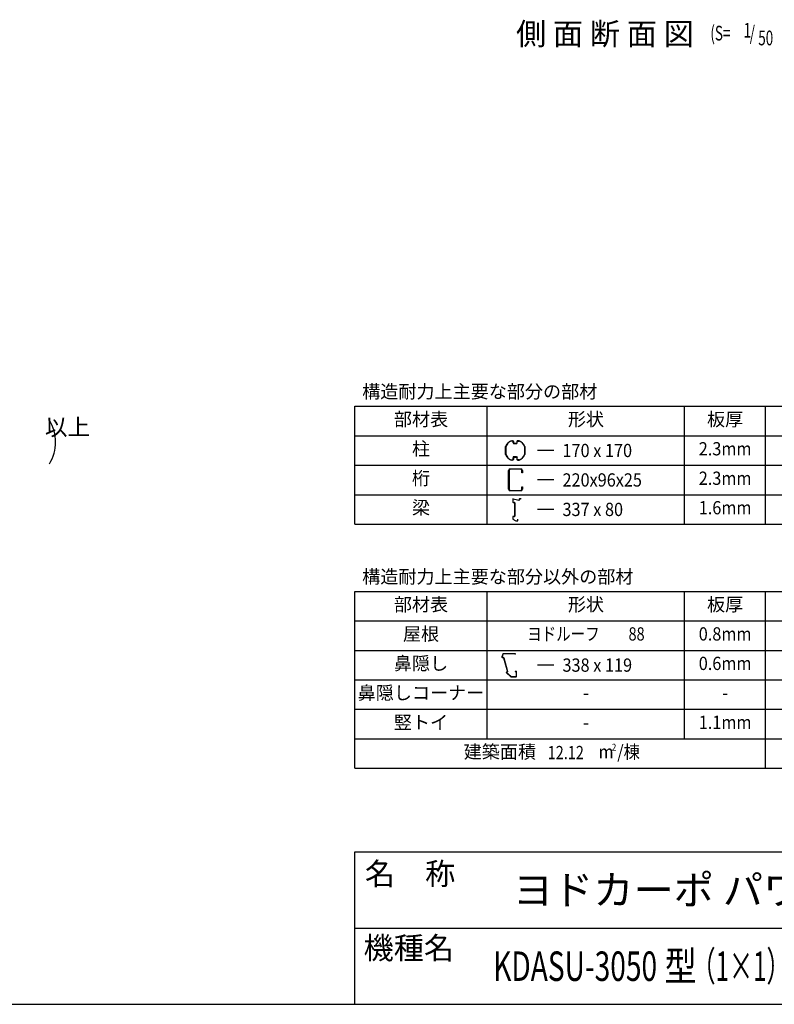
# Model space of a CAD drawing. Extents: x 543 to 20478, y 226 to 14052.
# Drawn here: x 10575 to 15699, y 517 to 7200 of the extents above; entities that cross this region are included whole.
import ezdxf
from ezdxf.enums import TextEntityAlignment as Align

# ---------------------------------------------------------------- set-up
doc = ezdxf.new("R2010")
doc.units = 0
doc.header["$LTSCALE"] = 50
doc.header["$MEASUREMENT"] = 0
for name, color, linetype in [('HIKIDASHI', 6, 'CONTINUOUS'), ('KETA_M', 4, 'CONTINUOUS'), ('LM2', 2, 'CONTINUOUS'), ('LW1', 4, 'CONTINUOUS'), ('NAME', 20, 'CONTINUOUS'), ('SUNPOU', 4, 'CONTINUOUS'), ('U2', 4, 'CONTINUOUS'), ('WAKUMOJI-01', 130, 'CONTINUOUS'), ('WAKUSEN-01', 50, 'CONTINUOUS'), ('WAKUSEN-02', 130, 'CONTINUOUS')]:
    doc.layers.add(name, color=color, linetype=linetype)
doc.styles.add('00', font='ROMANS', dxfattribs={"width": 0.666667, "bigfont": 'BIGFONT'})
doc.styles.add('01', font='ROMANS', dxfattribs={"height": 3, "bigfont": 'BIGFONT'})
doc.styles.add('WAKUMOJI', font='SIMPLEX', dxfattribs={"height": 3, "bigfont": 'BIGFONT'})

msp = doc.modelspace()

# ---------------------------------------------------------------- linework, layer by layer
at = {"layer": 'KETA_M'}
for p, q in [((13906.4, 4150.9), (13976.8, 4150.9)), ((13976.8, 4148.6), (13906.4, 4148.6)), ((13895.2, 4014), (13895.2, 4139.7)), ((13897.6, 4139.7), (13897.6, 4014)), ((13985.7, 4124.3), (13985.7, 4139.7)), ((13988.1, 4124.3), (13985.7, 4124.3)), ((13988.1, 4139.7), (13988.1, 4124.3)), ((13985.7, 4014), (13985.7, 4029.5)), ((13985.7, 4029.5), (13988.1, 4029.5)), ((13988.1, 4029.5), (13988.1, 4014)), ((13906.4, 4005.2), (13976.8, 4005.2)), ((13976.8, 4002.8), (13906.4, 4002.8))]:
    msp.add_line(p, q, dxfattribs=at)
for centre, radius, start, end in [((13906.4, 4139.7), 11.3, 90, 180), ((13906.4, 4139.7), 8.89, 90, 180), ((13976.8, 4139.7), 11.3, 360, 90), ((13976.8, 4139.7), 8.89, 360, 90), ((13906.4, 4014), 11.3, 180, 270), ((13906.4, 4014), 8.89, 180, 270), ((13976.8, 4014), 8.89, 270, 0), ((13976.8, 4014), 11.3, 270, 0)]:
    msp.add_arc(centre, radius, start, end, dxfattribs=at)
at = {"layer": 'LM2'}
for p, q in [((14202, 4276.4), (14090.9, 4276.4)), ((14202, 4076.4), (14090.9, 4076.4)), ((14202, 3876.4), (14090.9, 3876.4)), ((14202, 2819.8), (14090.9, 2819.8))]:
    msp.add_line(p, q, dxfattribs=at)
at = {"layer": 'LW1'}
for p, q in [((12850, 4576.4), (19132, 4576.4)), ((12850, 3776.4), (12850, 4576.4)), ((13750, 3776.4), (13750, 4576.4)), ((15090, 3776.4), (15090, 4576.4)), ((15640, 3776.4), (15640, 4576.4)), ((12850, 4376.4), (19132, 4376.4)), ((12850, 4176.4), (19132, 4176.4)), ((12850, 3976.4), (19132, 3976.4)), ((12850, 3776.4), (19132, 3776.4)), ((12850, 2119.8), (12850, 3319.8)), ((12850, 3319.8), (19132, 3319.8)), ((13750, 2319.8), (13750, 3319.8)), ((15090, 2319.8), (15090, 3319.8)), ((15640, 2119.8), (15640, 3319.8)), ((12850, 3119.8), (19132, 3119.8)), ((12850, 2919.8), (19132, 2919.8)), ((12850, 2719.8), (19132, 2719.8)), ((12850, 2519.8), (19132, 2519.8)), ((12850, 2319.8), (19132, 2319.8)), ((12850, 2119.8), (19132, 2119.8))]:
    msp.add_line(p, q, dxfattribs=at)
at = {"layer": 'SUNPOU'}
msp.add_arc((10538, 4333.2), 281.2, 328.34727, 31.65273, dxfattribs=at)
at = {"layer": 'U2'}
for p, q in [((13873.6, 4249.6), (13873.6, 4303.3)), ((13875.4, 4303.3), (13875.4, 4249.6)), ((13912.8, 4342.5), (13922.3, 4342.5)), ((13922.3, 4340.7), (13912.8, 4340.7)), ((13926.2, 4328.5), (13926.2, 4336.8)), ((13928, 4336.8), (13928, 4328.5)), ((13947.5, 4324.6), (13931.9, 4324.6)), ((13931.9, 4324.6), (13931.9, 4322.8)), ((13931.9, 4324.6), (13947.5, 4324.6)), ((13931.9, 4322.8), (13947.5, 4322.8)), ((13947.5, 4322.8), (13931.9, 4322.8)), ((13947.5, 4324.6), (13947.5, 4322.8)), ((13951.4, 4336.8), (13951.4, 4328.5)), ((13953.1, 4328.5), (13953.1, 4336.8)), ((13966.6, 4342.5), (13957, 4342.5)), ((13957, 4340.7), (13966.6, 4340.7)), ((14004, 4303.3), (14004, 4249.6)), ((14005.8, 4249.6), (14005.8, 4303.3)), ((13912.8, 4212.1), (13922.3, 4212.1)), ((13922.3, 4210.3), (13912.8, 4210.3)), ((13926.2, 4216), (13926.2, 4226.6)), ((13947.5, 4232.3), (13926.5, 4232.3)), ((13926.5, 4232.3), (13926.5, 4230.5)), ((13926.5, 4230.5), (13947.5, 4230.5)), ((13928, 4226.6), (13928, 4216)), ((13931.9, 4232.3), (13952.9, 4232.3)), ((13952.9, 4230.5), (13931.9, 4230.5)), ((13951.4, 4226.6), (13951.4, 4216)), ((13952.9, 4232.3), (13952.9, 4230.5)), ((13953.1, 4216), (13953.1, 4226.6)), ((13966.6, 4212.1), (13957, 4212.1)), ((13957, 4210.3), (13966.6, 4210.3)), ((13922.6, 3946.3), (13922.6, 3926.6)), ((13923.3, 3946.3), (13923.3, 3926.6)), ((13924.6, 3947.4), (13965.8, 3939.6)), ((13924.7, 3948.1), (13965.9, 3940.3)), ((13967, 3945.2), (13967, 3941.4)), ((13967.7, 3945.2), (13967.7, 3941.4)), ((13979.9, 3948.2), (13969.9, 3948.2)), ((13979.9, 3947.4), (13969.9, 3947.4)), ((13979.9, 3948.2), (13979.9, 3947.4)), ((13925.5, 3924.4), (13933.2, 3924.4)), ((13925.5, 3923.7), (13933.2, 3923.7)), ((13935.5, 3921.5), (13935.5, 3830.4)), ((13936.2, 3921.5), (13936.2, 3830.4)), ((13922.6, 3825.2), (13922.6, 3812.1)), ((13923.3, 3825.2), (13923.3, 3812.1)), ((13924.1, 3809.5), (13944.1, 3798.7)), ((13924.4, 3810.2), (13944.5, 3799.4)), ((13933.2, 3828.2), (13925.5, 3828.2)), ((13933.2, 3827.4), (13925.5, 3827.4)), ((13957.4, 3809.5), (13958.1, 3809.5)), ((13957.4, 3801.3), (13957.4, 3809.5)), ((13958.1, 3801.3), (13958.1, 3809.5)), ((13945.5, 3799.1), (13955.2, 3799.1)), ((13945.5, 3798.4), (13955.2, 3798.4)), ((13854.8, 2894.3), (13849.9, 2875.1)), ((13855.8, 2894), (13851, 2874.8)), ((13941.5, 2896.9), (13858.1, 2896.9)), ((13941.2, 2895.8), (13858.1, 2895.8)), ((13938, 2894.7), (13938, 2895.8)), ((13941.5, 2894.7), (13938, 2894.7)), ((13853.3, 2871.9), (13858.6, 2871.9)), ((13853.3, 2870.8), (13858.6, 2870.8)), ((13858.4, 2870.8), (13853.3, 2870.8)), ((13860.9, 2869.1), (13886.8, 2775.1)), ((13861.9, 2869.4), (13887.9, 2775.4)), ((13908.5, 2741.8), (13880.1, 2767.6)), ((13909.3, 2742.6), (13880.8, 2768.4)), ((13884.6, 2772.1), (13881.8, 2772.1)), ((13884.6, 2771), (13881.8, 2771)), ((13910.9, 2742), (13945.9, 2742)), ((13910.9, 2740.9), (13945.9, 2740.9)), ((13940.1, 2778.2), (13940.1, 2777.1)), ((13940.1, 2778.2), (13945.9, 2778.2)), ((13940.1, 2777.1), (13945.9, 2777.1)), ((13948.3, 2744.4), (13948.3, 2774.8)), ((13949.4, 2744.4), (13949.4, 2774.8))]:
    msp.add_line(p, q, dxfattribs=at)
for centre, radius, start, end in [((13876.1, 4303.3), 2.57, 157.08482, 180), ((13939.7, 4276.4), 71.6, 112.91518, 157.08482), ((13939.7, 4276.4), 69.8, 112.91518, 157.08482), ((13876.1, 4303.3), 0.778, 157.08482, 180), ((13912.8, 4340), 2.57, 90, 112.91518), ((13912.8, 4340), 0.778, 90, 112.91518), ((13922.3, 4336.8), 5.68, 0, 90), ((13922.3, 4336.8), 3.89, 0, 90), ((13931.9, 4328.5), 5.68, 180, 270), ((13931.9, 4328.5), 3.89, 180, 270), ((13947.5, 4328.5), 5.68, 270, 0), ((13947.5, 4328.5), 3.89, 270, 0), ((13957, 4336.8), 5.68, 90, 180), ((13957, 4336.8), 3.89, 90, 180), ((13966.6, 4340), 2.57, 67.08482, 90), ((13966.6, 4340), 0.778, 67.08482, 90), ((13939.7, 4276.4), 69.8, 22.91518, 67.08482), ((13939.7, 4276.4), 71.6, 22.91518, 67.08482), ((14003.2, 4303.3), 0.778, 360, 22.91518), ((14003.2, 4303.3), 2.57, 360, 22.91518), ((13876.1, 4249.6), 2.57, 180, 202.91518), ((13939.7, 4276.4), 71.6, 202.91518, 247.08482), ((13876.1, 4249.6), 0.778, 180, 202.91518), ((13939.7, 4276.4), 69.8, 202.91518, 247.08482), ((13912.8, 4212.9), 2.57, 247.08482, 270), ((13912.8, 4212.9), 0.778, 247.08482, 270), ((13922.3, 4216), 3.89, 270, 360), ((13922.3, 4216), 5.68, 270, 360), ((13931.9, 4226.6), 5.68, 90, 180), ((13931.9, 4226.6), 3.89, 90, 180), ((13947.5, 4226.6), 5.68, 0, 90), ((13947.5, 4226.6), 3.89, 360, 90), ((13957, 4216), 5.68, 180, 270), ((13957, 4216), 3.89, 180, 270), ((13966.6, 4212.9), 0.778, 270, 292.91518), ((13966.6, 4212.9), 2.57, 270, 292.91518), ((13939.7, 4276.4), 69.8, 292.91518, 337.08482), ((13939.7, 4276.4), 71.6, 292.91518, 337.08482), ((14003.2, 4249.6), 0.778, 337.08482, 0), ((14003.2, 4249.6), 2.57, 337.08482, 0), ((13924.4, 3946.3), 1.82, 79.22425, 180), ((13924.4, 3946.3), 1.11, 79.22425, 180), ((13969.9, 3945.2), 2.93, 90, 180), ((13969.9, 3945.2), 2.22, 90, 180), ((13925.5, 3926.6), 2.93, 180, 270), ((13925.5, 3926.6), 2.22, 180, 270), ((13933.2, 3921.5), 2.93, 0, 90), ((13933.2, 3921.5), 2.22, 0, 90), ((13965.9, 3941.4), 1.82, 250.81465, 0), ((13965.9, 3941.4), 1.11, 248.4485, 0), ((13925.5, 3825.2), 2.93, 90, 180), ((13925.5, 3812.1), 2.93, 180, 241.63095), ((13925.5, 3825.2), 2.22, 90, 180), ((13925.5, 3812.1), 2.22, 180, 241.63095), ((13933.2, 3830.4), 2.93, 270, 0), ((13933.2, 3830.4), 2.22, 270, 0), ((13945.5, 3801.3), 2.93, 241.63095, 270), ((13945.5, 3801.3), 2.22, 241.63095, 270), ((13955.2, 3801.3), 2.93, 270, 0), ((13955.2, 3801.3), 2.22, 270, 0), ((13853.3, 2874.2), 3.45, 165.87421, 270), ((13853.3, 2874.2), 2.33, 165.87421, 270), ((13858.1, 2893.5), 3.45, 90, 165.87421), ((13858.1, 2893.5), 2.33, 90, 165.87421), ((13941.5, 2895.8), 1.12, 270, 90), ((13858.6, 2868.5), 3.45, 15.4481, 90), ((13858.6, 2868.5), 2.33, 15.4481, 90), ((13881.8, 2769.5), 2.61, 90, 227.80995), ((13881.8, 2769.5), 1.49, 90, 227.80995), ((13884.6, 2774.5), 3.45, 270, 15.4481), ((13884.6, 2774.5), 2.33, 270, 15.4481), ((13910.9, 2744.4), 3.45, 227.80995, 270), ((13910.9, 2744.4), 2.33, 227.80995, 270), ((13945.9, 2774.8), 3.45, 0, 90), ((13945.9, 2774.8), 2.33, 0, 90), ((13945.9, 2744.4), 3.45, 270, 0), ((13945.9, 2744.4), 2.33, 270, 0)]:
    msp.add_arc(centre, radius, start, end, dxfattribs=at)
at = {"layer": 'WAKUSEN-01'}
for p, q in [((12850, 1552.5), (20477.5, 1552.5)), ((12850, 1552.5), (20477.5, 1552.5)), ((12850, 517.5), (12850, 1552.5)), ((542.5, 517.5), (20477.5, 517.5))]:
    msp.add_line(p, q, dxfattribs=at)
at = {"layer": 'WAKUSEN-02'}
msp.add_line((12850, 1035), (16792.5, 1035), dxfattribs=at)
msp.add_line((12850, 1035), (16792.5, 1035), dxfattribs=at)

# ---------------------------------------------------------------- texts
at = {"layer": 'HIKIDASHI', "style": '01'}
msp.add_text('側 面 断 面 図', height=150, dxfattribs=at).set_placement((15152.2, 7029.4), align=Align.RIGHT)
msp.add_text('側 面 断 面 図', height=150, dxfattribs=at).set_placement((15152.2, 7029.4), align=Align.RIGHT)
at = {"layer": 'HIKIDASHI', "style": '00', "width": 0.67}
for s, p in [('(S=', (15264.7, 7059.1)), ('(S=', (15264.7, 7059.1)), ('1', (15490.6, 7078.6)), ('1', (15490.6, 7078.6)), ('/', (15532, 7059.1)), ('/', (15532, 7059.1)), ('50', (15589.9, 7026.4)), ('50', (15589.9, 7026.4))]:
    msp.add_text(s, height=100, dxfattribs=at).set_placement(p)
at = {"layer": 'LM2', "style": '01'}
for s, p in [('構造耐力上主要な部分の部材', (12900.8, 4631.4)), ('構造耐力上主要な部分以外の部材', (12900.8, 3374.8))]:
    msp.add_text(s, height=90, dxfattribs=at).set_placement(p)
for s, p in [('部材表', (13300, 4476.4)), ('形状', (14420, 4476.4)), ('板厚', (15365, 4476.4)), ('柱', (13300, 4276.4)), ('桁', (13300, 4076.4)), ('梁', (13300, 3876.4)), ('部材表', (13300, 3219.8)), ('形状', (14420, 3219.8)), ('板厚', (15365, 3219.8)), ('屋根', (13300, 3019.8)), ('鼻隠し', (13300, 2819.8)), ('鼻隠しコーナー', (13300, 2619.8)), ('-', (14420, 2619.8)), ('竪トイ', (13300, 2419.8)), ('-', (14420, 2419.8)), ('建築面積', (13835.6, 2219.8))]:
    msp.add_text(s, height=90, dxfattribs=at).set_placement(p, align=Align.MIDDLE)
at = {"layer": 'LM2', "style": '01', "width": 0.9}
for s, p in [('170 x 170', (14260.8, 4231.4)), ('220x96x25', (14260.8, 4031.4)), ('337 x 80', (14260.8, 3831.4)), ('338 x 119', (14260.8, 2774.8))]:
    msp.add_text(s, height=90, dxfattribs=at).set_placement(p)
at = {"layer": 'LM2', "style": '01'}
for s, height, width, p in [('2.3mm', 90, 0.9, (15365, 4276.4)), ('2.3mm', 90, 0.9, (15365, 4076.4)), ('1.6mm', 90, 0.9, (15365, 3876.4)), ('ヨドルーフ\u3000\u300088', 90, 0.8, (14420, 3019.8)), ('0.8mm', 90, 0.9, (15365, 3019.8)), ('0.6mm', 90, 0.9, (15365, 2819.8)), ('-', 90, 0.9, (15365, 2619.8)), ('1.1mm', 90, 0.9, (15365, 2419.8)), ('m /棟', 90, 0.9, (14645.9, 2219.8)), ('2', 46.3, 0.9, (14610.5, 2256.5))]:
    msp.add_text(s, height=height, dxfattribs=dict(at, width=width)).set_placement(p, align=Align.MIDDLE)
at = {"layer": 'LM2', "style": '01', "width": 0.8}
msp.add_text('12.12', height=90, dxfattribs=at).set_placement((14405.9, 2181.2), align=Align.RIGHT)
at = {"layer": 'NAME', "style": '01'}
msp.add_text('ヨドカーポ パワード', height=200, dxfattribs=at).set_placement((13924.1, 1193.8))
for s, width, p in [('KDASU-3050', 0.7, (14903.1, 676.2)), ('（1×1）', 0.6, (15809.6, 676.2))]:
    msp.add_text(s, height=200, dxfattribs=dict(at, width=width)).set_placement(p, align=Align.RIGHT)
at = {"layer": 'NAME', "style": '01', "width": 0.8}
msp.add_text('型', height=200, dxfattribs=at).set_placement((14953.1, 676.2))
at = {"layer": 'SUNPOU', "style": '01'}
msp.add_text('地耐力   \u3000\u3000\u3000 以上,コンクリート設計基準強度\u3000\u3000\u3000\u3000\u3000以上', height=112.499, dxfattribs=at).set_placement((6729.1, 4378.5))
at = {"layer": 'WAKUMOJI-01', "style": 'WAKUMOJI'}
for s, p in [('名\u3000称', (12918.9, 1328.7)), ('名\u3000称', (12918.9, 1328.7)), ('機種名', (12910.3, 824.5)), ('機種名', (12910.3, 824.5))]:
    msp.add_text(s, height=150, dxfattribs=at).set_placement(p)

doc.saveas('drawing.dxf')
